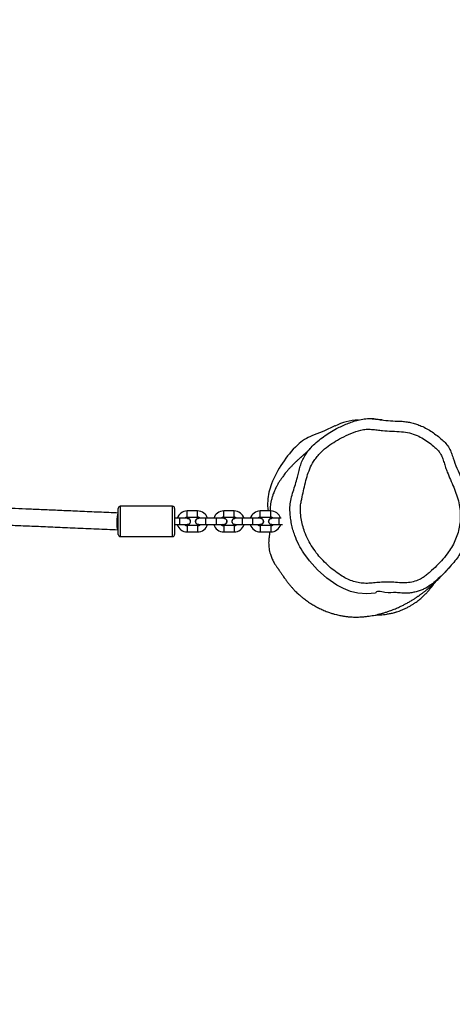
# Model space of a CAD drawing. Units: inches. Extents: x 3106 to 5206, y -3215 to -2421.
# Drawn here: x 4311 to 4353, y -2875 to -2780 of the extents above; entities that cross this region are included whole.
import ezdxf

# ---------------------------------------------------------------- set-up
doc = ezdxf.new("R2010")
doc.units = ezdxf.units.IN
doc.header["$MEASUREMENT"] = 0
doc.layers.add('VP-EQ', color=7, linetype='Continuous', true_color=0x8a3492, plot=False)
doc.styles.get("Standard").update_dxf_attribs({"font": 'arial.ttf'})
doc.dimstyles.get("Standard").update_dxf_attribs({"dimtxt": 14, "dimasz": 20, "dimexe": 20, "dimexo": 50, "dimgap": 20, "dimtad": 0, "dimdec": 0, "dimzin": 0, "dimdsep": 46, "dimtxsty": 'Standard', "dimcen": -0.09, "dimadec": 0, "dimazin": 0, "dimtfac": 1, "dimtdec": 4, "dimtofl": 0, "dimtmove": 0, "dimatfit": 3, "dimfxl": 70, "dimfxlon": 1, "dimtolj": 1, "dimtzin": 0, "dimarcsym": 0})

# ---------------------------------------------------------------- blocks, each defined once
blk = doc.blocks.new('*D212')
at = {"layer": 'Defpoints', "color": 0}
for p in [(3801.681, -2788.441), (5102.732, -2788.441), (4788.669, -3061.621)]:
    blk.add_point(p, dxfattribs=at)
at = {"layer": 'VP-EQ', "color": 0, "lineweight": -2}
for p, q in [((5032.732, -2788.441), (5122.732, -2788.441)), ((5102.732, -2808.441), (5102.732, -2890.965)), ((5102.732, -3041.621), (5102.732, -2962.045)), ((5032.732, -3061.621), (5122.732, -3061.621))]:
    blk.add_line(p, q, dxfattribs=at)
at = {"layer": 'VP-EQ', "color": 0}
for points in [[(5106.065, -2808.441), (5099.399, -2808.441), (5102.732, -2788.441)], [(5099.399, -3041.621), (5106.065, -3041.621), (5102.732, -3061.621)]]:
    blk.add_solid(points, dxfattribs=at)
at = {"layer": 'VP-EQ', "color": 0, "insert": (5102.732, -2926.505), "char_height": 14, "attachment_point": 5, "rotation": 90}
blk.add_mtext('\\A1;280', dxfattribs=at)
blk = doc.blocks.new('*D213')
at = {"layer": 'Defpoints', "color": 0}
for p in [(3748.177, -2515.79), (3748.177, -2913.396), (4801.134, -2967.483)]:
    blk.add_point(p, dxfattribs=at)
at = {"layer": 'VP-EQ', "color": 0, "lineweight": -2}
for p, q in [((3748.177, -2585.79), (3748.177, -2495.79)), ((4801.134, -2585.79), (4801.134, -2495.79)), ((3768.177, -2515.79), (4245.07, -2515.79)), ((4781.134, -2515.79), (4325.46, -2515.79))]:
    blk.add_line(p, q, dxfattribs=at)
at = {"layer": 'VP-EQ', "color": 0}
for points in [[(3768.177, -2512.456), (3768.177, -2519.123), (3748.177, -2515.79)], [(4781.134, -2519.123), (4781.134, -2512.456), (4801.134, -2515.79)]]:
    blk.add_solid(points, dxfattribs=at)
at = {"layer": 'VP-EQ', "color": 0, "insert": (4285.265, -2515.79), "char_height": 14, "attachment_point": 5}
blk.add_mtext('\\A1;1060', dxfattribs=at)
blk = doc.blocks.new('*D217')
at = {"layer": 'Defpoints', "color": 0}
for p in [(3594.285, -2440.818), (3594.285, -2899.629), (4954.366, -2938.371)]:
    blk.add_point(p, dxfattribs=at)
at = {"layer": 'VP-EQ', "color": 0, "lineweight": -2}
for p, q in [((3594.285, -2510.818), (3594.285, -2420.818)), ((4954.366, -2510.818), (4954.366, -2420.818)), ((3614.285, -2440.818), (4243.85, -2440.818)), ((4934.366, -2440.818), (4324.24, -2440.818))]:
    blk.add_line(p, q, dxfattribs=at)
at = {"layer": 'VP-EQ', "color": 0}
for points in [[(3614.285, -2437.484), (3614.285, -2444.151), (3594.285, -2440.818)], [(4934.366, -2444.151), (4934.366, -2437.484), (4954.366, -2440.818)]]:
    blk.add_solid(points, dxfattribs=at)
at = {"layer": 'VP-EQ', "color": 0, "insert": (4284.045, -2440.818), "char_height": 14, "attachment_point": 5}
blk.add_mtext('\\A1;1360', dxfattribs=at)
blk = doc.blocks.new('*D218')
at = {"layer": 'Defpoints', "color": 0}
for p in [(3846.614, -2634.977), (4782.795, -3215.121), (5185.627, -3215.121)]:
    blk.add_point(p, dxfattribs=at)
at = {"layer": 'VP-EQ', "color": 0, "lineweight": -2}
for p, q in [((5115.627, -2634.977), (5205.627, -2634.977)), ((5185.627, -2654.977), (5185.627, -2890.702)), ((5185.627, -3195.121), (5185.627, -2961.544)), ((5115.627, -3215.121), (5205.627, -3215.121))]:
    blk.add_line(p, q, dxfattribs=at)
at = {"layer": 'VP-EQ', "color": 0}
for points in [[(5188.96, -2654.977), (5182.293, -2654.977), (5185.627, -2634.977)], [(5182.293, -3195.121), (5188.96, -3195.121), (5185.627, -3215.121)]]:
    blk.add_solid(points, dxfattribs=at)
at = {"layer": 'VP-EQ', "color": 0, "insert": (5185.627, -2926.123), "char_height": 14, "attachment_point": 5, "rotation": 90}
blk.add_mtext('\\A1;580', dxfattribs=at)
blk = doc.blocks.new('RB1219')
at = {"layer": 'VP-EQ', "color": 0, "linetype": 'Continuous', "lineweight": 25}
for p, q in [((5151.777, -805.807), (5151.777, -805.487)), ((5151.177, -805.621), (5151.177, -805.807)), ((5151.177, -805.807), (5151.177, -806.507)), ((5151.777, -805.807), (5151.177, -805.807)), ((5151.777, -806.507), (5151.777, -805.807)), ((5150.477, -806.607), (5150.477, -807.607)), ((5151.077, -806.607), (5150.477, -806.607)), ((5151.077, -807.607), (5151.077, -806.607)), ((5151.077, -806.702), (5151.217, -806.664)), ((5151.877, -806.607), (5151.877, -807.607)), ((5151.877, -806.607), (5152.477, -806.607)), ((5152.477, -807.607), (5152.477, -806.607)), ((5151.077, -807.607), (5150.477, -807.607)), ((5151.177, -807.607), (5151.177, -808.307)), ((5151.177, -808.307), (5151.177, -809.307)), ((5151.777, -808.307), (5151.177, -808.307)), ((5151.777, -808.307), (5151.777, -807.607)), ((5151.787, -807.607), (5151.777, -807.685)), ((5151.777, -809.307), (5151.777, -808.307)), ((5151.877, -807.607), (5152.477, -807.607)), ((5150.477, -810.107), (5150.477, -811.107)), ((5151.077, -810.107), (5150.477, -810.107)), ((5151.077, -811.107), (5151.077, -810.107)), ((5151.177, -809.307), (5151.177, -810.007)), ((5151.777, -809.307), (5151.177, -809.307)), ((5151.777, -810.007), (5151.777, -809.307)), ((5151.877, -810.107), (5151.877, -811.107)), ((5151.877, -810.107), (5152.477, -810.107)), ((5152.477, -811.107), (5152.477, -810.107)), ((5151.077, -811.107), (5150.477, -811.107)), ((5151.177, -811.107), (5151.177, -811.807)), ((5151.777, -811.807), (5151.777, -811.107)), ((5151.787, -811.107), (5151.777, -811.185)), ((5151.877, -811.107), (5152.477, -811.107)), ((5151.177, -811.807), (5151.177, -812.807)), ((5151.777, -811.807), (5151.177, -811.807)), ((5151.777, -812.807), (5151.777, -811.807)), ((5151.177, -812.807), (5151.177, -813.507)), ((5151.777, -812.807), (5151.177, -812.807)), ((5151.777, -813.507), (5151.777, -812.807)), ((5150.477, -813.607), (5150.477, -814.607)), ((5151.077, -813.607), (5150.477, -813.607)), ((5151.077, -814.607), (5151.077, -813.607)), ((5151.877, -813.607), (5151.877, -814.607)), ((5151.877, -813.607), (5152.477, -813.607)), ((5152.477, -814.607), (5152.477, -813.607)), ((5151.077, -814.607), (5150.477, -814.607)), ((5151.177, -814.607), (5151.177, -815.307)), ((5151.777, -815.307), (5151.777, -814.607)), ((5151.877, -814.607), (5152.477, -814.607)), ((5150.227, -815.807), (5152.727, -815.807)), ((5151.177, -815.307), (5151.177, -815.807)), ((5151.777, -815.307), (5151.177, -815.307)), ((5151.777, -815.807), (5151.777, -815.307)), ((5150.027, -816.007), (5150.027, -821.007)), ((5152.927, -816.007), (5150.027, -816.007)), ((5152.927, -821.007), (5152.927, -816.007)), ((5150.027, -821.007), (5152.927, -821.007)), ((5152.727, -821.207), (5150.227, -821.207)), ((5152.277, -821.224), (5152.277, -821.207))]:
    blk.add_line(p, q, dxfattribs=at)
at = {"layer": 'VP-EQ', "color": 0, "linetype": 'Continuous', "lineweight": 25, "flags": 128}
for points in [[(5158.363, -796.577), (5158.363, -796.577), (5158.42, -797.42), (5158.348, -798.261), (5158.179, -798.969), (5157.914, -799.652), (5157.568, -800.294), (5156.9, -801.244), (5156.128, -802.115), (5155.266, -802.893), (5154.513, -803.446)], [(5142.335, -800.459), (5142.828, -801.525), (5143.261, -802.616)], [(5152.265, -821.224), (5152.265, -821.241), (5152.175, -821.271), (5152.006, -821.294), (5151.777, -821.306), (5151.516, -821.308), (5151.251, -821.298), (5151.012, -821.278), (5150.822, -821.25), (5150.707, -821.217), (5150.69, -821.207), (5150.689, -821.207), (5150.689, -821.207)]]:
    blk.add_lwpolyline(points, dxfattribs=at)
at = {"layer": 'VP-EQ', "color": 0, "linetype": 'Continuous', "lineweight": 25}
for centre, radius, start, end in [((5147.269, -797.993), 5.515, 182.60322, 206.5541), ((5147.069, -801.229), 4.053, 200.02449, 224.16023), ((5151.783, -796.653), 10.623, 224.14998, 248.46946), ((5151.477, -806.607), 1, 109.77622, 180), ((5151.477, -806.607), 0.4, 138.59038, 180), ((5151.477, -806.507), 0.31, 165.40745, 14.59255), ((5151.477, -806.607), 1, 360, 72.5424), ((5151.477, -806.607), 0.4, 0, 41.40962), ((5149.866, -801.512), 5.4, 248.46856, 266.21165), ((5149.813, -803.562), 3.352, 264.80645, 281.42414), ((5151.477, -807.607), 0.31, 0, 194.59255), ((5151.477, -807.607), 1, 180, 252.5424), ((5151.477, -807.607), 0.4, 180, 221.40962), ((5151.477, -807.607), 0.4, 318.59038, 0), ((5151.477, -807.607), 1, 287.4576, 360), ((5151.477, -810.107), 1, 107.4576, 180), ((5151.477, -810.107), 1, 360, 72.5424), ((5151.477, -810.107), 0.4, 138.59038, 180), ((5151.477, -810.007), 0.31, 165.40745, 14.59255), ((5151.477, -810.107), 0.4, 360, 41.40962), ((5151.477, -811.107), 1, 180, 252.5424), ((5151.477, -811.107), 0.4, 180, 221.40962), ((5151.477, -811.107), 0.31, 0, 194.59255), ((5151.477, -811.107), 0.4, 318.59038, 0), ((5151.477, -811.107), 1, 287.4576, 360), ((5151.477, -813.607), 1, 107.4576, 180), ((5151.477, -813.607), 1, 360, 72.5424), ((5151.477, -813.607), 0.4, 138.59038, 180), ((5151.477, -813.507), 0.31, 165.40745, 14.59255), ((5151.477, -813.607), 0.4, 360, 41.40962), ((5151.477, -814.607), 1, 180, 252.5424), ((5151.477, -814.607), 0.4, 180, 221.40962), ((5151.477, -814.607), 0.315, 90, 197.75279), ((5151.477, -814.607), 0.315, 342.24721, 90), ((5151.477, -814.607), 0.4, 318.59038, 360), ((5151.477, -814.607), 1, 287.4576, 360), ((5150.227, -816.007), 0.2, 90, 180), ((5152.727, -816.007), 0.2, 0, 90), ((5150.227, -821.007), 0.2, 180, 270), ((5152.727, -821.007), 0.2, 270, 0)]:
    blk.add_arc(centre, radius, start, end, dxfattribs=at)
for points, knots in [([(5154.513, -803.446), (5154.247, -803.611), (5153.711, -803.944), (5152.952, -804.268), (5152.288, -804.483), (5151.729, -804.619), (5151.157, -804.714), (5150.559, -804.768), (5149.934, -804.775), (5149.273, -804.666), (5148.608, -804.468), (5147.93, -804.243), (5147.298, -804.059), (5146.713, -803.926), (5146.19, -803.787), (5145.679, -803.612), (5145.184, -803.359), (5144.72, -803.027), (5144.241, -802.617), (5143.787, -802.119), (5143.35, -801.547), (5142.944, -800.944), (5142.518, -800.2), (5142.182, -799.473), (5141.925, -798.777), (5141.752, -798.232), (5141.639, -797.657), (5141.616, -797.047), (5141.69, -796.43), (5141.794, -795.719), (5141.861, -794.915), (5141.867, -794.164), (5141.933, -793.559), (5142.025, -793.098), (5142.157, -792.642), (5142.343, -792.16), (5142.592, -791.665), (5142.902, -791.158), (5143.253, -790.669), (5143.631, -790.229), (5144.014, -789.822), (5144.439, -789.501), (5144.927, -789.303), (5145.58, -789.094), (5146.39, -788.786), (5147.345, -788.364), (5148.199, -787.977), (5148.982, -787.715), (5149.677, -787.558), (5150.346, -787.473), (5150.983, -787.453), (5151.588, -787.484), (5152.194, -787.569), (5152.79, -787.707), (5153.367, -787.895), (5153.926, -788.132), (5154.467, -788.421), (5155.011, -788.777), (5155.544, -789.201), (5156.076, -789.676), (5156.591, -790.174), (5157.086, -790.71), (5157.574, -791.274), (5157.903, -791.827), (5158.106, -792.31), (5158.228, -792.702), (5158.312, -793.108), (5158.362, -793.567), (5158.349, -794.062), (5158.254, -794.803), (5158.409, -795.452), (5158.062, -796.577), (5158.363, -796.577), (5158.363, -796.577)], [0, 0, 0, 0, 0.02046, 0.041216, 0.053643, 0.06607, 0.078775, 0.09148, 0.105343, 0.119482, 0.135046, 0.150628, 0.166196, 0.17799, 0.189826, 0.201574, 0.21325, 0.225958, 0.238807, 0.25434, 0.269894, 0.285846, 0.301798, 0.325882, 0.338069, 0.350254, 0.363233, 0.376214, 0.389978, 0.403763, 0.423182, 0.442634, 0.452768, 0.462901, 0.473337, 0.483774, 0.496608, 0.509447, 0.522639, 0.535832, 0.547358, 0.559106, 0.570293, 0.581536, 0.603986, 0.626871, 0.649752, 0.665227, 0.680739, 0.696213, 0.709257, 0.722301, 0.735745, 0.749189, 0.762259, 0.775329, 0.788812, 0.802294, 0.817761, 0.833236, 0.848899, 0.864561, 0.88091, 0.897544, 0.906341, 0.915138, 0.924279, 0.93342, 0.945154, 0.956917, 0.980337, 1, 1, 1, 1, 1]), ([(5153.958, -802.614), (5154.188, -802.452), (5154.634, -802.138), (5155.24, -801.6), (5155.79, -801.031), (5156.286, -800.419), (5156.697, -799.824), (5157.016, -799.244), (5157.233, -798.684), (5157.378, -798.102), (5157.421, -797.506), (5157.387, -796.91), (5157.325, -796.315), (5157.268, -795.68), (5157.29, -795.005), (5157.35, -794.295), (5157.373, -793.609), (5157.275, -792.956), (5157.086, -792.43), (5156.845, -792.009), (5156.598, -791.679), (5156.227, -791.248), (5155.733, -790.719), (5155.092, -790.117), (5154.454, -789.604), (5153.816, -789.195), (5153.187, -788.894), (5152.529, -788.667), (5151.847, -788.52), (5151.154, -788.453), (5150.43, -788.462), (5149.685, -788.58), (5148.935, -788.806), (5148.202, -789.092), (5147.477, -789.404), (5146.848, -789.68), (5146.297, -789.874), (5145.836, -790.014), (5145.383, -790.174), (5144.972, -790.353), (5144.644, -790.607), (5144.318, -790.963), (5143.939, -791.409), (5143.556, -791.982), (5143.224, -792.618), (5142.981, -793.325), (5142.866, -794.138), (5142.842, -795.002), (5142.792, -795.782), (5142.706, -796.43), (5142.649, -796.949), (5142.634, -797.471), (5142.748, -798.143), (5143.038, -798.935), (5143.437, -799.801), (5143.89, -800.587), (5144.383, -801.29), (5144.873, -801.838), (5145.332, -802.236), (5145.812, -802.572), (5146.43, -802.884), (5147.183, -803.146), (5147.958, -803.346), (5148.745, -803.507), (5149.427, -803.672), (5150.021, -803.773), (5150.58, -803.767), (5151.192, -803.703), (5151.85, -803.57), (5152.54, -803.356), (5153.255, -803.05), (5153.724, -802.759), (5153.958, -802.614)], [0, 0, 0, 0, 0.017631, 0.034114, 0.050626, 0.067109, 0.083358, 0.095857, 0.108401, 0.12088, 0.133242, 0.145678, 0.158196, 0.170671, 0.185536, 0.200435, 0.215291, 0.228382, 0.241473, 0.25004, 0.25865, 0.267258, 0.285595, 0.303946, 0.322257, 0.336751, 0.351293, 0.365786, 0.380267, 0.394798, 0.409282, 0.425506, 0.441795, 0.458244, 0.474762, 0.491178, 0.501224, 0.511298, 0.52133, 0.531319, 0.539178, 0.547103, 0.561443, 0.575815, 0.590134, 0.606238, 0.622347, 0.641341, 0.660327, 0.67124, 0.682212, 0.693053, 0.703784, 0.724671, 0.745568, 0.763468, 0.781391, 0.79923, 0.809297, 0.819362, 0.835858, 0.852425, 0.86916, 0.88597, 0.902671, 0.913112, 0.923572, 0.937543, 0.951549, 0.96552, 0.982759, 1, 1, 1, 1]), ([(5152.477, -806.692), (5152.478, -806.692), (5152.513, -806.697), (5152.595, -806.708), (5152.72, -806.726), (5152.848, -806.744), (5152.966, -806.763), (5153.062, -806.775), (5153.152, -806.786), (5153.312, -806.801), (5153.543, -806.809), (5153.814, -806.799), (5154.087, -806.768), (5154.349, -806.718), (5154.597, -806.652), (5154.817, -806.578), (5155.009, -806.502), (5155.187, -806.421), (5155.342, -806.342), (5155.499, -806.253), (5155.633, -806.169), (5155.743, -806.096), (5155.832, -806.031), (5155.897, -805.983), (5155.931, -805.958), (5155.969, -805.931), (5156.013, -805.899), (5156.073, -805.856), (5156.139, -805.81), (5156.202, -805.765), (5156.3, -805.697), (5156.423, -805.614), (5156.544, -805.533), (5156.67, -805.448), (5156.823, -805.342), (5156.964, -805.243), (5157.116, -805.132), (5157.288, -805.003), (5157.455, -804.872), (5157.628, -804.733), (5157.846, -804.549), (5158.067, -804.34), (5158.219, -804.188), (5158.374, -804.024), (5158.51, -803.873), (5158.631, -803.731), (5158.748, -803.589), (5158.914, -803.38), (5159.137, -803.077), (5159.388, -802.696), (5159.62, -802.299), (5159.822, -801.91), (5160.009, -801.503), (5160.167, -801.1), (5160.294, -800.725), (5160.378, -800.443), (5160.436, -800.213), (5160.484, -799.993), (5160.519, -799.807), (5160.545, -799.648), (5160.566, -799.5), (5160.585, -799.351), (5160.602, -799.189), (5160.617, -799.008), (5160.629, -798.797), (5160.636, -798.562), (5160.636, -798.319), (5160.629, -798.087), (5160.617, -797.875), (5160.598, -797.629), (5160.568, -797.352), (5160.525, -797.046), (5160.473, -796.75), (5160.411, -796.454), (5160.338, -796.15), (5160.253, -795.842), (5160.159, -795.535), (5160.063, -795.254), (5159.969, -795.001), (5159.88, -794.778), (5159.793, -794.571), (5159.71, -794.383), (5159.633, -794.217), (5159.558, -794.062), (5159.485, -793.915), (5159.41, -793.77), (5159.333, -793.626), (5159.251, -793.477), (5159.164, -793.324), (5159.072, -793.169), (5158.987, -793.029), (5158.913, -792.91), (5158.852, -792.815), (5158.796, -792.73), (5158.747, -792.655), (5158.699, -792.584), (5158.648, -792.509), (5158.588, -792.423), (5158.523, -792.33), (5158.451, -792.231), (5158.376, -792.129), (5158.299, -792.027), (5158.223, -791.929), (5158.152, -791.84), (5158.086, -791.758), (5158.019, -791.677), (5157.942, -791.585), (5157.823, -791.446), (5157.677, -791.279), (5157.535, -791.121), (5157.406, -790.98), (5157.289, -790.854), (5157.18, -790.739), (5157.027, -790.58), (5156.82, -790.372), (5156.599, -790.157), (5156.384, -789.956), (5156.195, -789.784), (5155.995, -789.605), (5155.844, -789.474), (5155.774, -789.414)], [0, 0, 0, 0, 0.00016, 0.006532, 0.011694, 0.015697, 0.018654, 0.019803, 0.020809, 0.022736, 0.0268, 0.03153, 0.037204, 0.043897, 0.050818, 0.056361, 0.061912, 0.067471, 0.072776, 0.077113, 0.079399, 0.081451, 0.083381, 0.084341, 0.084881, 0.085517, 0.087167, 0.089403, 0.093935, 0.099926, 0.107249, 0.115862, 0.122333, 0.128258, 0.132982, 0.135088, 0.137159, 0.141659, 0.144287, 0.146931, 0.152073, 0.158501, 0.164861, 0.170605, 0.175677, 0.180069, 0.183931, 0.188105, 0.198156, 0.209209, 0.218716, 0.228818, 0.240294, 0.252557, 0.262367, 0.27314, 0.284753, 0.295001, 0.303434, 0.310067, 0.316456, 0.322998, 0.329719, 0.337529, 0.346866, 0.35773, 0.368812, 0.379473, 0.38916, 0.398122, 0.414191, 0.429381, 0.444713, 0.460647, 0.477809, 0.495987, 0.514853, 0.534155, 0.549664, 0.56518, 0.580095, 0.593661, 0.60588, 0.617391, 0.629409, 0.640898, 0.652895, 0.665645, 0.679178, 0.693491, 0.708254, 0.71851, 0.727905, 0.73644, 0.744116, 0.751046, 0.758821, 0.767954, 0.778444, 0.789018, 0.800682, 0.812973, 0.824559, 0.835358, 0.845372, 0.854602, 0.865833, 0.877888, 0.890734, 0.902889, 0.913882, 0.923721, 0.932549, 0.942585, 0.954283, 0.967654, 0.976323, 0.985114, 0.99311, 1, 1, 1, 1]), ([(5160.442, -796.61), (5160.441, -796.536), (5160.439, -796.371), (5160.425, -796.106), (5160.399, -795.815), (5160.361, -795.516), (5160.299, -795.161), (5160.23, -794.868), (5160.175, -794.67), (5160.133, -794.529), (5160.078, -794.361), (5160.01, -794.176), (5159.934, -793.982), (5159.817, -793.718), (5159.675, -793.442), (5159.519, -793.174), (5159.362, -792.926), (5159.211, -792.705), (5159.065, -792.508), (5158.924, -792.33), (5158.792, -792.175), (5158.625, -791.989), (5158.423, -791.782), (5158.198, -791.572), (5157.996, -791.398), (5157.778, -791.224), (5157.587, -791.08), (5157.424, -790.969), (5157.347, -790.917)], [0, 0, 0, 0, 0.056622, 0.127851, 0.196237, 0.269467, 0.342459, 0.414993, 0.432807, 0.4491, 0.477851, 0.491407, 0.505107, 0.534846, 0.570118, 0.604054, 0.63354, 0.659241, 0.681788, 0.701951, 0.720711, 0.73872, 0.773192, 0.806839, 0.840996, 0.87682, 0.941681, 1, 1, 1, 1]), ([(5141.766, -795.897), (5141.766, -795.902), (5141.763, -795.933), (5141.756, -796.015), (5141.744, -796.145), (5141.727, -796.296), (5141.705, -796.464), (5141.675, -796.648), (5141.655, -796.826), (5141.641, -796.987), (5141.637, -797.124), (5141.636, -797.177)], [0, 0, 0, 0, 0.031084, 0.224851, 0.397882, 0.550456, 0.682987, 0.795847, 0.883836, 0.955264, 1, 1, 1, 1]), ([(5144.389, -802.73), (5144.415, -802.755), (5144.485, -802.821), (5144.555, -802.885), (5144.618, -802.944), (5144.657, -802.98), (5144.7, -803.021), (5144.762, -803.081), (5144.826, -803.148), (5144.865, -803.189), (5144.903, -803.23), (5144.942, -803.273), (5144.981, -803.317), (5145.017, -803.358), (5145.049, -803.395), (5145.078, -803.428), (5145.104, -803.458), (5145.128, -803.486), (5145.16, -803.524), (5145.199, -803.568), (5145.242, -803.618), (5145.282, -803.665), (5145.321, -803.709), (5145.364, -803.758), (5145.414, -803.815), (5145.474, -803.883), (5145.545, -803.962), (5145.628, -804.053), (5145.722, -804.154), (5145.822, -804.259), (5145.925, -804.364), (5146.024, -804.463), (5146.119, -804.555), (5146.209, -804.642), (5146.295, -804.721), (5146.387, -804.805), (5146.489, -804.896), (5146.607, -804.998), (5146.735, -805.104), (5146.878, -805.22), (5147.028, -805.337), (5147.183, -805.452), (5147.324, -805.553), (5147.452, -805.641), (5147.569, -805.719), (5147.692, -805.798), (5147.832, -805.886), (5147.961, -805.959), (5148.071, -806.019), (5148.163, -806.067), (5148.238, -806.104), (5148.313, -806.141), (5148.393, -806.178), (5148.465, -806.21), (5148.623, -806.279), (5148.85, -806.368), (5149.145, -806.47), (5149.48, -806.565), (5149.775, -806.623), (5150.089, -806.663), (5150.329, -806.676), (5150.456, -806.67), (5150.477, -806.669)], [0, 0, 0, 0, 0.008751, 0.023158, 0.039843, 0.058863, 0.0797, 0.163488, 0.188904, 0.214538, 0.240342, 0.264404, 0.28575, 0.304381, 0.31816, 0.32995, 0.339753, 0.347567, 0.354132, 0.367772, 0.382508, 0.393707, 0.405466, 0.418298, 0.433561, 0.45133, 0.47161, 0.494405, 0.519715, 0.545102, 0.5686, 0.589835, 0.609239, 0.626807, 0.642734, 0.65699, 0.673111, 0.69109, 0.710839, 0.730231, 0.753638, 0.774795, 0.793704, 0.808696, 0.821911, 0.834355, 0.847451, 0.861049, 0.875189, 0.88335, 0.89169, 0.90021, 0.90891, 0.91782, 0.927351, 0.937238, 0.948267, 0.959905, 0.970586, 0.980496, 0.996868, 1, 1, 1, 1]), ([(5151.181, -807.611), (5151.18, -807.597), (5151.176, -807.55), (5151.204, -807.471), (5151.263, -807.388), (5151.348, -807.33), (5151.447, -807.303), (5151.549, -807.31), (5151.633, -807.345), (5151.674, -807.381), (5151.689, -807.395)], [0, 0, 0, 0, 0.0574244, 0.1998125, 0.3421237, 0.4843878, 0.6266143, 0.7688285, 0.9110198, 1, 1, 1, 1]), ([(5151.773, -806.503), (5151.773, -806.525), (5151.774, -806.581), (5151.737, -806.665), (5151.671, -806.743), (5151.581, -806.794), (5151.48, -806.812), (5151.379, -806.796), (5151.288, -806.748), (5151.22, -806.672), (5151.181, -806.586), (5151.18, -806.528), (5151.18, -806.503)], [0, 0, 0, 0, 0.070131, 0.176783, 0.283419, 0.39, 0.496571, 0.603123, 0.709692, 0.816225, 0.922802, 1, 1, 1, 1]), ([(5151.764, -806.62), (5151.778, -806.621), (5151.817, -806.623), (5151.854, -806.626), (5151.877, -806.627)], [0, 0, 0, 0, 0.37644, 1, 1, 1, 1]), ([(5151.689, -807.395), (5151.71, -807.422), (5151.752, -807.474), (5151.778, -807.553), (5151.774, -807.598), (5151.773, -807.61)], [0, 0, 0, 0, 0.425182, 0.850582, 1, 1, 1, 1]), ([(5151.773, -810.003), (5151.773, -810.025), (5151.774, -810.081), (5151.737, -810.165), (5151.671, -810.243), (5151.581, -810.294), (5151.48, -810.312), (5151.379, -810.296), (5151.288, -810.248), (5151.22, -810.172), (5151.181, -810.086), (5151.18, -810.028), (5151.18, -810.003)], [0, 0, 0, 0, 0.070082, 0.176785, 0.283386, 0.389969, 0.496544, 0.603099, 0.709647, 0.81622, 0.922799, 1, 1, 1, 1]), ([(5151.181, -811.111), (5151.18, -811.097), (5151.176, -811.05), (5151.204, -810.971), (5151.263, -810.888), (5151.348, -810.83), (5151.447, -810.803), (5151.549, -810.81), (5151.633, -810.845), (5151.674, -810.881), (5151.689, -810.895)], [0, 0, 0, 0, 0.057427, 0.199757, 0.342075, 0.484346, 0.626597, 0.768818, 0.911016, 1, 1, 1, 1]), ([(5151.689, -810.895), (5151.71, -810.922), (5151.752, -810.974), (5151.778, -811.053), (5151.774, -811.098), (5151.773, -811.11)], [0, 0, 0, 0, 0.425358, 0.850577, 1, 1, 1, 1]), ([(5151.773, -813.503), (5151.773, -813.525), (5151.774, -813.581), (5151.737, -813.665), (5151.671, -813.743), (5151.581, -813.794), (5151.48, -813.812), (5151.379, -813.796), (5151.288, -813.748), (5151.22, -813.672), (5151.181, -813.586), (5151.18, -813.528), (5151.18, -813.503)], [0, 0, 0, 0, 0.0701304, 0.176782, 0.2833793, 0.3899837, 0.4965457, 0.603089, 0.7096569, 0.8162265, 0.9228021, 1, 1, 1, 1]), ([(5151.18, -814.609), (5151.18, -814.585), (5151.181, -814.527), (5151.214, -814.453), (5151.25, -814.411), (5151.264, -814.396)], [0, 0, 0, 0, 0.304508, 0.732363, 1, 1, 1, 1]), ([(5151.264, -814.396), (5151.29, -814.374), (5151.342, -814.331), (5151.442, -814.303), (5151.544, -814.309), (5151.639, -814.348), (5151.715, -814.416), (5151.767, -814.506), (5151.773, -814.573), (5151.777, -814.607)], [0, 0, 0, 0, 0.142904, 0.285803, 0.428701, 0.571605, 0.714473, 0.857372, 1, 1, 1, 1]), ([(5150.677, -821.188), (5150.649, -821.802), (5150.594, -823.034), (5150.515, -824.845), (5150.44, -826.576), (5150.371, -828.183), (5150.309, -829.666), (5150.252, -831.023), (5150.205, -832.179), (5150.166, -833.151), (5150.133, -833.953), (5150.104, -834.691), (5150.076, -835.391), (5150.049, -836.081), (5150.021, -836.776), (5149.965, -838.225), (5149.88, -840.45), (5149.768, -843.458), (5149.597, -848.197), (5149.378, -854.657), (5149.133, -862.554), (5148.918, -870.18), (5148.731, -877.529), (5148.563, -884.894), (5148.413, -892.322), (5148.281, -899.812), (5148.168, -907.363), (5148.076, -914.923), (5148.003, -922.491), (5147.95, -930.063), (5147.918, -937.64), (5147.905, -945.213), (5147.912, -952.781), (5147.94, -960.341), (5147.987, -967.899), (5148.054, -975.451), (5148.141, -982.952), (5148.246, -990.4), (5148.37, -997.793), (5148.513, -1005.175), (5148.676, -1012.543), (5148.857, -1019.897), (5149.057, -1027.235), (5149.276, -1034.555), (5149.455, -1040.022), (5149.579, -1043.648), (5149.642, -1045.44), (5149.705, -1047.208), (5149.758, -1048.67), (5149.8, -1049.824), (5149.832, -1050.683), (5149.864, -1051.524), (5149.895, -1052.347), (5149.926, -1053.162), (5149.957, -1053.97), (5149.989, -1054.812), (5150.024, -1055.717), (5150.064, -1056.726), (5150.108, -1057.837), (5150.157, -1059.05), (5150.21, -1060.366), (5150.271, -1061.836), (5150.339, -1063.468), (5150.415, -1065.269), (5150.498, -1067.192), (5150.586, -1069.191), (5150.647, -1070.549), (5150.677, -1071.226)], [0, 0, 0, 0, 0.0075296, 0.0151019, 0.0221615, 0.0287081, 0.0347418, 0.0402626, 0.0452706, 0.0488456, 0.052104, 0.0550459, 0.0578295, 0.0606295, 0.0634457, 0.0662784, 0.0782569, 0.0904958, 0.1027843, 0.1356997, 0.1686151, 0.1980038, 0.2273926, 0.2567813, 0.28617, 0.3161584, 0.3461469, 0.3761353, 0.4061238, 0.4361123, 0.4661006, 0.4960891, 0.526012, 0.555935, 0.5858581, 0.6157811, 0.645704, 0.6750927, 0.7044814, 0.7338702, 0.7632589, 0.7926476, 0.8220364, 0.8514252, 0.880814, 0.8880554, 0.8952969, 0.9025046, 0.90948, 0.9130281, 0.9165036, 0.9199066, 0.9232369, 0.9264946, 0.9298057, 0.9330587, 0.9367303, 0.9408206, 0.9453294, 0.9502568, 0.9556028, 0.9613673, 0.9681918, 0.975523, 0.9833608, 0.9917049, 1, 1, 1, 1]), ([(5152.277, -1071.188), (5152.249, -1070.562), (5152.193, -1069.319), (5152.113, -1067.497), (5152.038, -1065.767), (5151.97, -1064.161), (5151.907, -1062.68), (5151.851, -1061.323), (5151.804, -1060.167), (5151.764, -1059.197), (5151.732, -1058.395), (5151.702, -1057.657), (5151.675, -1056.958), (5151.647, -1056.268), (5151.62, -1055.574), (5151.564, -1054.126), (5151.478, -1051.901), (5151.367, -1048.896), (5151.196, -1044.16), (5150.977, -1037.704), (5150.732, -1029.811), (5150.518, -1022.19), (5150.331, -1014.845), (5150.162, -1007.485), (5150.012, -1000.061), (5149.881, -992.575), (5149.768, -985.028), (5149.676, -977.472), (5149.603, -969.909), (5149.55, -962.341), (5149.518, -954.769), (5149.505, -947.2), (5149.512, -939.637), (5149.54, -932.08), (5149.587, -924.527), (5149.654, -916.979), (5149.741, -909.483), (5149.846, -902.039), (5149.97, -894.65), (5150.113, -887.273), (5150.275, -879.908), (5150.456, -872.559), (5150.656, -865.225), (5150.876, -857.909), (5151.054, -852.446), (5151.178, -848.822), (5151.241, -847.031), (5151.304, -845.264), (5151.357, -843.803), (5151.399, -842.65), (5151.431, -841.791), (5151.462, -840.951), (5151.493, -840.129), (5151.524, -839.314), (5151.555, -838.507), (5151.588, -837.665), (5151.623, -836.76), (5151.663, -835.753), (5151.707, -834.642), (5151.756, -833.429), (5151.809, -832.114), (5151.869, -830.645), (5151.937, -829.014), (5152.014, -827.215), (5152.097, -825.293), (5152.185, -823.283), (5152.246, -821.914), (5152.277, -821.226)], [0, 0, 0, 0, 0.0076743, 0.0152441, 0.0223009, 0.0288451, 0.0348769, 0.0403961, 0.0454025, 0.0489765, 0.052234, 0.055175, 0.0579578, 0.0607569, 0.0635722, 0.066404, 0.078379, 0.0906142, 0.1028991, 0.1358047, 0.1687104, 0.1980906, 0.2274708, 0.256851, 0.2862312, 0.316211, 0.3461908, 0.3761707, 0.4061506, 0.4361303, 0.4661102, 0.4960901, 0.5260045, 0.5559189, 0.5858334, 0.6157478, 0.6456623, 0.6750426, 0.7044227, 0.7338029, 0.7631832, 0.7925634, 0.8219435, 0.8513237, 0.8807038, 0.8879432, 0.8951825, 0.902388, 0.9093613, 0.9129084, 0.9163829, 0.9197848, 0.9231142, 0.9263709, 0.929681, 0.9329331, 0.9366036, 0.9406926, 0.9452, 0.950126, 0.9554704, 0.9612332, 0.9680556, 0.9753843, 0.9832189, 0.9915602, 1, 1, 1, 1])]:
    blk.add_open_spline(points, degree=3, knots=knots, dxfattribs=at)
blk = doc.blocks.new('RB1219_2D_')
at = {"layer": 'VP-EQ', "color": 0, "rotation": 270}
blk.add_blockref('RB1219', (5142.133, 2322.917), dxfattribs=at)

msp = doc.modelspace()

# ---------------------------------------------------------------- block references
at = {"layer": 'VP-EQ', "color": 0}
msp.add_blockref('RB1219_2D_', (0, 0), dxfattribs=at)

# ---------------------------------------------------------------- dimensions: what is measured, and where the dimension line sits
dim = msp.add_linear_dim(base=(3594.285, -2440.818), p1=(4954.366, -2938.371), p2=(3594.285, -2899.629), dimstyle='Standard', dxfattribs=at)
dim.commit()
dim.dimension.update_dxf_attribs({"geometry": '*D217', "text_midpoint": (4284.045, -2440.818), "dimtype": 160})
dim = msp.add_linear_dim(base=(3748.177, -2515.79), p1=(4801.134, -2967.483), p2=(3748.177, -2913.396), text='1060', dimstyle='Standard', dxfattribs=at)
dim.commit()
dim.dimension.update_dxf_attribs({"geometry": '*D213', "text_midpoint": (4285.265, -2515.79), "dimtype": 160})
dim = msp.add_linear_dim(base=(5185.627, -3215.121), p1=(3846.614, -2634.977), p2=(4782.795, -3215.121), angle=90, dimstyle='Standard', dxfattribs=at)
dim.commit()
dim.dimension.update_dxf_attribs({"geometry": '*D218', "text_midpoint": (5185.627, -2926.123), "dimtype": 160})
dim = msp.add_linear_dim(base=(5102.732, -2788.441), p1=(4788.669, -3061.621), p2=(3801.681, -2788.441), angle=90, text='280', dimstyle='Standard', dxfattribs=at)
dim.commit()
dim.dimension.update_dxf_attribs({"geometry": '*D212', "text_midpoint": (5102.732, -2926.505), "dimtype": 160})

doc.saveas('drawing.dxf')
